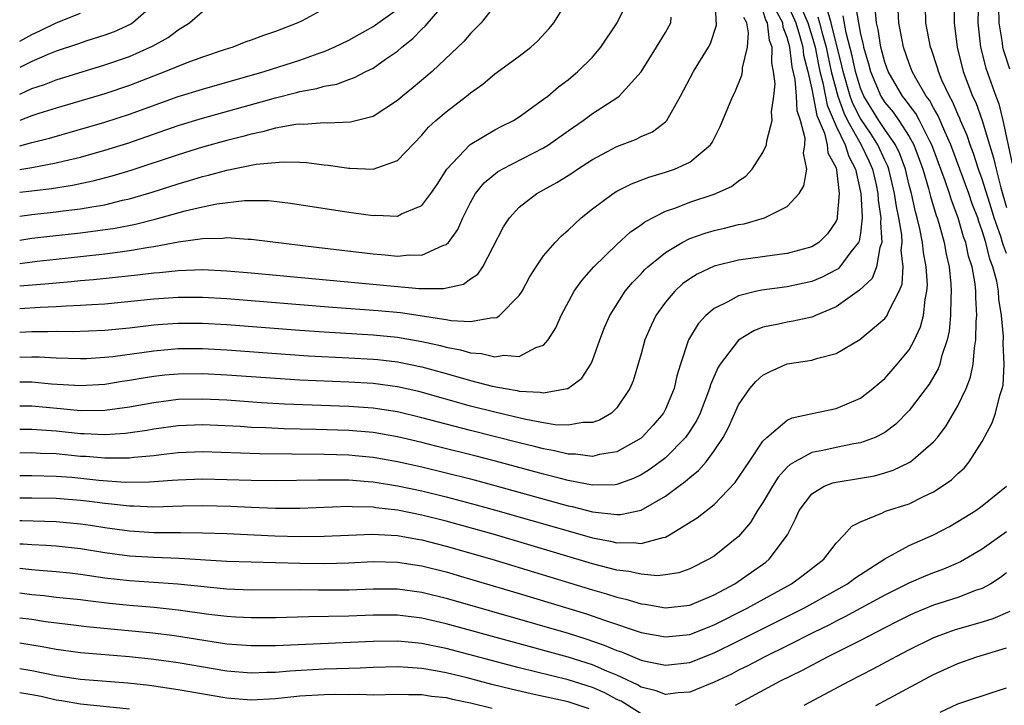
# Model space of a CAD drawing. Units: inches. Extents: x 2517000 to 2520000, y 1542000 to 1545000.
# Drawn here: x 2517000 to 2517081, y 1542839 to 1542895 of the extents above; entities that cross this region are included whole.
import ezdxf

# ---------------------------------------------------------------- set-up
doc = ezdxf.new("R2010")
doc.units = ezdxf.units.IN
doc.header["$MEASUREMENT"] = 0
doc.layers.add('LD25171542_2ft', color=63, linetype='Continuous')

msp = doc.modelspace()

# ---------------------------------------------------------------- linework, layer by layer
at = {"layer": 'LD25171542_2ft'}
for points, elevation in [([(2517062.952, 1542899), (2517064.67, 1542895), (2517065, 1542893.95), (2517065.275, 1542893), (2517065.553, 1542891.552), (2517065.674, 1542891), (2517065.908, 1542890.092), (2517066.259, 1542888.259), (2517067, 1542886.526), (2517067.736, 1542885), (2517068.035, 1542884.034), (2517068.594, 1542883), (2517069.046, 1542881), (2517069.129, 1542879.129), (2517069.149, 1542879), (2517069, 1542877.741), (2517068.895, 1542877.104), (2517068.849, 1542877), (2517068.224, 1542876.224), (2517067.315, 1542875), (2517067.16, 1542874.84), (2517067, 1542874.742), (2517065.851, 1542874.148), (2517065, 1542873.788), (2517063, 1542873.351), (2517060.909, 1542873.091), (2517060.501, 1542873), (2517059, 1542872.617), (2517058.128, 1542872.128), (2517057, 1542871.581), (2517056.3, 1542871), (2517055.672, 1542870.328), (2517054.901, 1542869), (2517054.234, 1542867), (2517053.945, 1542866.055), (2517053.7, 1542865), (2517053, 1542863.323), (2517052.838, 1542863), (2517051.995, 1542862.005), (2517051.066, 1542861), (2517051, 1542860.947), (2517049, 1542859.816), (2517047.585, 1542859.585), (2517047, 1542859.431), (2517045.622, 1542859.622), (2517045, 1542859.622), (2517043.903, 1542859.903), (2517043, 1542860.05), (2517042.256, 1542860.256), (2517041, 1542860.555), (2517037, 1542861.563), (2517035, 1542862.078), (2517033, 1542862.618), (2517031, 1542863.096), (2517029.357, 1542863.357), (2517029, 1542863.404), (2517027, 1542863.549), (2517021.739, 1542863.74), (2517019.844, 1542863.844), (2517017, 1542864.047), (2517015, 1542864.147), (2517013, 1542864.097), (2517011, 1542863.85), (2517009, 1542863.492), (2517007, 1542863.213), (2517005, 1542863.183), (2517003.347, 1542863.347), (2517001, 1542863.55), (2517000, 1542863.561)], 6692), ([(2517000, 1542873.42), (2517002.383, 1542873.617), (2517003, 1542873.691), (2517004.215, 1542873.785), (2517005, 1542873.87), (2517006.045, 1542873.955), (2517009.666, 1542874.334), (2517011, 1542874.504), (2517011.465, 1542874.534), (2517013, 1542874.699), (2517015, 1542874.761), (2517017, 1542874.673), (2517019, 1542874.501), (2517032.775, 1542873.225), (2517034.792, 1542873.208), (2517036.425, 1542873.575), (2517037, 1542873.995), (2517037.6, 1542874.4), (2517037.998, 1542875), (2517039.717, 1542878.283), (2517040.188, 1542879), (2517041, 1542879.888), (2517042.443, 1542881), (2517044.091, 1542881.909), (2517045.313, 1542882.687), (2517045.766, 1542883), (2517047, 1542883.797), (2517049, 1542884.853), (2517050.552, 1542885.448), (2517051, 1542885.673), (2517051.935, 1542886.065), (2517053, 1542886.876), (2517053.122, 1542887), (2517053.244, 1542887.244), (2517054.246, 1542889), (2517055.289, 1542891), (2517056.535, 1542893), (2517056.69, 1542893.31), (2517057.178, 1542894.822), (2517057.192, 1542895), (2517057.149, 1542895.149), (2517057.093, 1542897)], 6682), ([(2517000, 1542877.178), (2517001, 1542877.338), (2517002.482, 1542877.518), (2517005, 1542877.776), (2517007.845, 1542878.156), (2517009.515, 1542878.485), (2517011.111, 1542878.889), (2517013.588, 1542879.588), (2517015, 1542879.92), (2517016.17, 1542880.169), (2517018.439, 1542880.439), (2517020.42, 1542880.42), (2517022.224, 1542880.223), (2517027, 1542879.48), (2517027.434, 1542879.434), (2517029, 1542879.204), (2517029.224, 1542879.223), (2517031, 1542879.16), (2517031.347, 1542879.347), (2517033, 1542880.024), (2517033.75, 1542881), (2517034.252, 1542881.748), (2517035.044, 1542883), (2517036.981, 1542885.019), (2517039, 1542886.223), (2517039.504, 1542886.495), (2517040.529, 1542887), (2517041, 1542887.297), (2517043, 1542888.734), (2517043.341, 1542889), (2517044.233, 1542889.766), (2517045, 1542890.339), (2517045.81, 1542891), (2517047, 1542892.202), (2517047.692, 1542893), (2517049.048, 1542895), (2517049.987, 1542897)], 6678), ([(2517000, 1542879.147), (2517001, 1542879.291), (2517003, 1542879.493), (2517003.578, 1542879.578), (2517005, 1542879.736), (2517005.918, 1542879.918), (2517007, 1542880.088), (2517008.45, 1542880.45), (2517009, 1542880.568), (2517010.874, 1542881.126), (2517013, 1542881.811), (2517013.93, 1542882.07), (2517015, 1542882.398), (2517015.5, 1542882.5), (2517017, 1542882.917), (2517019.41, 1542883.41), (2517021.613, 1542883.614), (2517023, 1542883.567), (2517023.539, 1542883.539), (2517025, 1542883.354), (2517025.326, 1542883.326), (2517027, 1542883.083), (2517027.091, 1542883.091), (2517029, 1542883.01), (2517031, 1542883.725), (2517033, 1542885.798), (2517033.556, 1542886.445), (2517034.158, 1542887), (2517035, 1542887.718), (2517036.682, 1542889), (2517037, 1542889.265), (2517038.014, 1542889.987), (2517039, 1542890.818), (2517041, 1542892.275), (2517041.942, 1542893), (2517042.5, 1542893.501), (2517043.465, 1542894.535), (2517043.839, 1542895), (2517045.079, 1542897)], 6676), ([(2517078.686, 1542897.314), (2517078.644, 1542895), (2517078.862, 1542893), (2517079.288, 1542891.288), (2517080.108, 1542889), (2517080.357, 1542888.357), (2517080.684, 1542887), (2517081.447, 1542883.447)], 6710), ([(2517000, 1542882.979), (2517001, 1542883.144), (2517003, 1542883.509), (2517003.688, 1542883.688), (2517005, 1542883.992), (2517007, 1542884.552), (2517008.867, 1542885.133), (2517013, 1542886.572), (2517015, 1542887.177), (2517021, 1542888.86), (2517022.717, 1542889.283), (2517023, 1542889.367), (2517024.389, 1542889.611), (2517025, 1542889.805), (2517026.022, 1542889.978), (2517027, 1542890.349), (2517027.49, 1542890.509), (2517028.414, 1542891), (2517029, 1542891.288), (2517030.018, 1542892.018), (2517031, 1542892.693), (2517031.352, 1542893), (2517032.277, 1542893.723), (2517033, 1542894.476), (2517033.279, 1542894.721), (2517035, 1542896.735)], 6672), ([(2517063, 1542896.598), (2517063.685, 1542895), (2517063.999, 1542894.001), (2517064.266, 1542893), (2517064.341, 1542892.341), (2517064.675, 1542891), (2517065, 1542889.556), (2517065.41, 1542887.41), (2517066.041, 1542885.959), (2517066.273, 1542885), (2517066.334, 1542884.334), (2517067, 1542883.099), (2517067.047, 1542882.953), (2517067.261, 1542881), (2517067.084, 1542879.084), (2517067.09, 1542879), (2517067.078, 1542878.923), (2517067, 1542878.75), (2517066.308, 1542877.693), (2517065.589, 1542877), (2517065, 1542876.629), (2517063, 1542876.072), (2517061.952, 1542875.952), (2517059, 1542875.544), (2517057, 1542875.041), (2517055.6, 1542874.4), (2517055, 1542874.018), (2517054.408, 1542873.593), (2517053.768, 1542873), (2517053, 1542872.097), (2517052.213, 1542871), (2517051.822, 1542870.178), (2517051.316, 1542869), (2517051, 1542867.854), (2517050.348, 1542865.652), (2517050.082, 1542865), (2517049, 1542863.414), (2517048.557, 1542863), (2517047.583, 1542862.417), (2517047, 1542862.228), (2517046.229, 1542862.229), (2517045, 1542862.001), (2517043.956, 1542862.044), (2517043, 1542862.208), (2517041.526, 1542862.473), (2517039, 1542863.063), (2517037, 1542863.575), (2517032.759, 1542864.759), (2517031, 1542865.148), (2517029, 1542865.411), (2517027, 1542865.535), (2517023, 1542865.703), (2517021, 1542865.824), (2517017, 1542866.117), (2517015, 1542866.222), (2517013, 1542866.198), (2517011.907, 1542866.094), (2517011, 1542865.992), (2517010.136, 1542865.864), (2517009, 1542865.665), (2517008.416, 1542865.584), (2517007, 1542865.352), (2517005, 1542865.232), (2517002.624, 1542865.376), (2517001, 1542865.52), (2517000, 1542865.536)], 6690), ([(2517068.562, 1542896.562), (2517069, 1542894.075), (2517069.214, 1542893.215), (2517069.247, 1542893), (2517069.649, 1542891.649), (2517069.815, 1542891), (2517070.676, 1542889), (2517071, 1542888.479), (2517071.676, 1542887.676), (2517072.139, 1542887), (2517073, 1542885.67), (2517073.375, 1542885), (2517073.831, 1542883.831), (2517074.117, 1542883), (2517074.588, 1542881.412), (2517074.752, 1542880.752), (2517075.214, 1542879.214), (2517075.297, 1542879), (2517075.428, 1542878.572), (2517075.859, 1542877), (2517076.037, 1542876.037), (2517076.273, 1542875), (2517076.422, 1542873.578), (2517076.459, 1542873), (2517076.408, 1542872.408), (2517076.391, 1542871), (2517076.279, 1542869.721), (2517076.106, 1542869), (2517075.645, 1542867.645), (2517075.503, 1542867), (2517075.369, 1542866.632), (2517074.63, 1542865.37), (2517073, 1542863.197), (2517071.915, 1542862.084), (2517071, 1542861.411), (2517070.202, 1542861), (2517069, 1542860.545), (2517068.463, 1542860.464), (2517067, 1542860.162), (2517065.916, 1542859.916), (2517065, 1542859.751), (2517063.611, 1542859), (2517063.23, 1542858.77), (2517063, 1542858.551), (2517062.259, 1542857.741), (2517061.78, 1542857), (2517061, 1542855.67), (2517060.559, 1542855), (2517059.979, 1542854.021), (2517059, 1542852.879), (2517057, 1542851.271), (2517056.562, 1542851), (2517055, 1542850.215), (2517054.098, 1542849.902), (2517053, 1542849.721), (2517052.342, 1542849.658), (2517051, 1542849.773), (2517050.006, 1542850.006), (2517049, 1542850.123), (2517047, 1542850.639), (2517039.039, 1542853), (2517035, 1542854.126), (2517033, 1542854.626), (2517031, 1542855.029), (2517029.23, 1542855.23), (2517029, 1542855.268), (2517027.298, 1542855.298), (2517027, 1542855.321), (2517023, 1542855.18), (2517021, 1542855.18), (2517019, 1542855.244), (2517017.323, 1542855.323), (2517015, 1542855.383), (2517013.354, 1542855.353), (2517011, 1542855.282), (2517009.354, 1542855.354), (2517009, 1542855.35), (2517007.532, 1542855.532), (2517007, 1542855.57), (2517005.74, 1542855.74), (2517005, 1542855.821), (2517003, 1542855.983), (2517001, 1542856.023), (2517000.016, 1542856.016), (2517000, 1542856.01)], 6700), ([(2517011, 1542896.496), (2517009.282, 1542895), (2517009.112, 1542894.888), (2517007.74, 1542894.259), (2517007, 1542893.983), (2517005.52, 1542893.52), (2517004.75, 1542893.25), (2517003, 1542892.674), (2517002.455, 1542892.455), (2517001, 1542891.827), (2517000, 1542891.332)], 6664), ([(2517039, 1542896.434), (2517037.877, 1542895), (2517037, 1542894.132), (2517036.488, 1542893.512), (2517033.855, 1542891), (2517032.303, 1542889.697), (2517031.418, 1542889), (2517031, 1542888.64), (2517029, 1542887.324), (2517027.151, 1542886.849), (2517025.226, 1542886.775), (2517025, 1542886.793), (2517023.33, 1542886.67), (2517023, 1542886.686), (2517022.659, 1542886.659), (2517021, 1542886.359), (2517019.941, 1542886.059), (2517019, 1542885.886), (2517018.313, 1542885.687), (2517017, 1542885.354), (2517015, 1542884.797), (2517013, 1542884.189), (2517009.114, 1542882.886), (2517007.574, 1542882.426), (2517005.992, 1542882.008), (2517004.347, 1542881.653), (2517002.618, 1542881.382), (2517001, 1542881.21), (2517000, 1542881.079)], 6674), ([(2517000, 1542859.745), (2517001, 1542859.765), (2517001.715, 1542859.715), (2517003, 1542859.667), (2517005, 1542859.47), (2517005.449, 1542859.449), (2517007, 1542859.313), (2517007.334, 1542859.334), (2517009, 1542859.322), (2517009.376, 1542859.376), (2517011, 1542859.519), (2517011.6, 1542859.6), (2517013, 1542859.75), (2517015, 1542859.833), (2517019.671, 1542859.671), (2517025, 1542859.629), (2517027, 1542859.565), (2517027.52, 1542859.519), (2517029, 1542859.382), (2517031, 1542859.027), (2517033, 1542858.576), (2517035, 1542858.1), (2517037, 1542857.599), (2517039, 1542857.066), (2517045, 1542855.397), (2517045.333, 1542855.333), (2517047, 1542854.907), (2517049, 1542854.681), (2517049.314, 1542854.686), (2517051, 1542855.037), (2517053, 1542856.178), (2517054.1, 1542857), (2517054.628, 1542857.372), (2517055, 1542857.721), (2517055.721, 1542858.279), (2517056.328, 1542859), (2517057, 1542859.888), (2517057.729, 1542861), (2517058.177, 1542861.823), (2517059, 1542863.665), (2517059.931, 1542865), (2517060.415, 1542865.584), (2517061, 1542866.119), (2517061.58, 1542866.42), (2517063, 1542867.025), (2517065, 1542867.333), (2517065.513, 1542867.513), (2517067, 1542867.886), (2517068.96, 1542869.04), (2517071, 1542870.744), (2517071.116, 1542870.884), (2517071.182, 1542871), (2517071.296, 1542871.296), (2517072.182, 1542873), (2517072.419, 1542873.581), (2517072.503, 1542875), (2517072.351, 1542876.352), (2517072.422, 1542877), (2517072.385, 1542877.615), (2517072.149, 1542879), (2517071.947, 1542879.947), (2517071.799, 1542881), (2517071.33, 1542883), (2517071.244, 1542883.243), (2517071, 1542883.743), (2517070.436, 1542885), (2517069.875, 1542885.875), (2517069, 1542887.154), (2517068.389, 1542888.389), (2517068.168, 1542889), (2517067.578, 1542891), (2517067.478, 1542891.478), (2517066.601, 1542895), (2517066.246, 1542896.246)], 6696), ([(2517000, 1542854.174), (2517000.175, 1542854.175), (2517003, 1542854.096), (2517005, 1542853.91), (2517005.799, 1542853.799), (2517007, 1542853.605), (2517009, 1542853.33), (2517011, 1542853.214), (2517013.207, 1542853.207), (2517015, 1542853.179), (2517017, 1542853.109), (2517020.931, 1542852.93), (2517023, 1542852.869), (2517025, 1542852.887), (2517026.994, 1542852.994), (2517028.925, 1542853.075), (2517031, 1542852.95), (2517032.642, 1542852.642), (2517033, 1542852.588), (2517035, 1542852.079), (2517038.747, 1542851), (2517047, 1542848.492), (2517048.17, 1542848.17), (2517049, 1542847.902), (2517049.743, 1542847.743), (2517051, 1542847.361), (2517051.332, 1542847.333), (2517053, 1542847.023), (2517055, 1542847.242), (2517057, 1542848.086), (2517058.69, 1542849), (2517060.058, 1542849.943), (2517061.223, 1542850.777), (2517061.51, 1542851), (2517063.002, 1542853), (2517063.68, 1542854.321), (2517063.964, 1542855), (2517065, 1542856.363), (2517066.034, 1542857), (2517066.728, 1542857.272), (2517067, 1542857.337), (2517069, 1542857.653), (2517070.142, 1542857.858), (2517071, 1542858.085), (2517071.693, 1542858.307), (2517073, 1542858.931), (2517073.107, 1542859), (2517075, 1542860.63), (2517075.322, 1542861), (2517076.042, 1542861.958), (2517077, 1542863.582), (2517077.678, 1542865), (2517078.047, 1542865.953), (2517078.255, 1542867), (2517078.356, 1542868.356), (2517078.472, 1542869), (2517078.496, 1542870.496), (2517078.541, 1542871), (2517078.472, 1542872.472), (2517078.478, 1542873), (2517078.412, 1542873.588), (2517078.166, 1542875), (2517077.878, 1542875.878), (2517077.643, 1542877), (2517077.463, 1542877.463), (2517077.03, 1542879), (2517076.465, 1542880.465), (2517076.303, 1542881), (2517075.954, 1542882.046), (2517074.872, 1542885), (2517074.709, 1542885.291), (2517073.851, 1542887), (2517073.555, 1542887.555), (2517073, 1542888.27), (2517072.703, 1542888.703), (2517072.454, 1542889), (2517071.283, 1542891), (2517071, 1542891.79), (2517070.68, 1542893), (2517070.461, 1542894.461), (2517070.327, 1542895), (2517070.206, 1542896.206)], 6702), ([(2517025, 1542896.154), (2517023.178, 1542895.178), (2517022.817, 1542895), (2517021, 1542894.289), (2517020.023, 1542893.977), (2517019, 1542893.58), (2517018.565, 1542893.435), (2517017.485, 1542893), (2517016.785, 1542892.785), (2517015, 1542892.19), (2517013.719, 1542891.719), (2517011.978, 1542891), (2517009, 1542889.863), (2517007, 1542889.188), (2517003, 1542888.014), (2517001.568, 1542887.568), (2517001, 1542887.376), (2517000, 1542887.006)], 6668), ([(2517000, 1542884.929), (2517000.299, 1542885), (2517001, 1542885.191), (2517002.451, 1542885.549), (2517007, 1542886.861), (2517009, 1542887.513), (2517013, 1542888.959), (2517015, 1542889.576), (2517020.066, 1542891), (2517023, 1542891.94), (2517024.484, 1542892.484), (2517025, 1542892.652), (2517025.814, 1542893), (2517027, 1542893.587), (2517029, 1542894.713), (2517031, 1542896.119)], 6670), ([(2517000, 1542852.281), (2517000.273, 1542852.273), (2517001, 1542852.223), (2517002.17, 1542852.17), (2517003, 1542852.109), (2517005, 1542851.886), (2517007, 1542851.559), (2517009, 1542851.296), (2517011, 1542851.176), (2517013.098, 1542851.098), (2517017, 1542850.857), (2517019, 1542850.785), (2517023, 1542850.685), (2517025, 1542850.651), (2517027, 1542850.701), (2517029, 1542850.809), (2517031, 1542850.775), (2517033, 1542850.465), (2517035, 1542849.961), (2517036.453, 1542849.547), (2517041, 1542848.204), (2517046.521, 1542846.52), (2517047.992, 1542846.008), (2517051, 1542845.012), (2517053, 1542844.634), (2517055, 1542844.841), (2517057, 1542845.618), (2517059.704, 1542847), (2517063.334, 1542849), (2517064.295, 1542849.705), (2517065.992, 1542851), (2517067, 1542852.327), (2517067.667, 1542853), (2517068.281, 1542853.719), (2517069, 1542854.082), (2517070.804, 1542854.804), (2517071.063, 1542854.937), (2517073, 1542855.563), (2517074.133, 1542856.133), (2517075, 1542856.537), (2517075.721, 1542857), (2517076.473, 1542857.527), (2517077, 1542858.041), (2517077.517, 1542858.483), (2517077.933, 1542859), (2517079, 1542860.656), (2517079.805, 1542862.195), (2517080.076, 1542863), (2517080.444, 1542864.445), (2517080.639, 1542865), (2517080.704, 1542865.296), (2517080.804, 1542867), (2517080.713, 1542868.713), (2517080.736, 1542869.264), (2517080.581, 1542871), (2517080.346, 1542872.346), (2517080.32, 1542873), (2517080.189, 1542873.811), (2517079.875, 1542875), (2517079.623, 1542875.623), (2517079.296, 1542877), (2517079, 1542877.953), (2517078.706, 1542878.706), (2517078.623, 1542879), (2517078.17, 1542880.17), (2517077.884, 1542881), (2517076.414, 1542885), (2517075.917, 1542886.083), (2517075.38, 1542887.38), (2517075, 1542888.02), (2517074.659, 1542888.659), (2517074.395, 1542889), (2517073.545, 1542890.455), (2517073.251, 1542891), (2517073, 1542891.66), (2517072.537, 1542893), (2517072.157, 1542895), (2517072.085, 1542896.085)], 6704), ([(2517000, 1542867.59), (2517001, 1542867.601), (2517001.599, 1542867.599), (2517003, 1542867.526), (2517005, 1542867.464), (2517005.483, 1542867.483), (2517007, 1542867.574), (2517007.642, 1542867.642), (2517011, 1542868.106), (2517013, 1542868.283), (2517015, 1542868.297), (2517017, 1542868.192), (2517021.823, 1542867.823), (2517023.696, 1542867.696), (2517027, 1542867.531), (2517029, 1542867.418), (2517029.38, 1542867.38), (2517031, 1542867.192), (2517033, 1542866.787), (2517035, 1542866.248), (2517037, 1542865.679), (2517038.789, 1542865.211), (2517039.876, 1542865), (2517040.838, 1542864.838), (2517041, 1542864.797), (2517042.723, 1542864.723), (2517043, 1542864.665), (2517044.941, 1542865), (2517044.989, 1542865.011), (2517046.13, 1542865.87), (2517046.864, 1542867), (2517047, 1542867.311), (2517047.608, 1542869), (2517047.993, 1542870.008), (2517048.425, 1542871), (2517049.7, 1542873), (2517050.292, 1542873.708), (2517051, 1542874.431), (2517051.266, 1542874.734), (2517051.556, 1542875), (2517053, 1542876.176), (2517054.376, 1542877), (2517055, 1542877.315), (2517056.248, 1542877.753), (2517057, 1542877.977), (2517057.843, 1542878.157), (2517059, 1542878.463), (2517059.469, 1542878.531), (2517061.14, 1542879), (2517063, 1542879.954), (2517063.962, 1542881), (2517064.366, 1542881.634), (2517064.589, 1542883), (2517064.318, 1542884.318), (2517064.436, 1542885), (2517064.46, 1542885.54), (2517064.071, 1542887), (2517063.801, 1542887.801), (2517063.754, 1542889), (2517063.636, 1542890.364), (2517063.394, 1542891.395), (2517063.212, 1542893), (2517063, 1542893.797), (2517062.66, 1542894.66), (2517062.618, 1542895), (2517062.046, 1542896.046)], 6688), ([(2517000, 1542869.632), (2517001, 1542869.681), (2517002.323, 1542869.677), (2517003, 1542869.704), (2517004.313, 1542869.687), (2517007, 1542869.79), (2517009, 1542869.987), (2517011, 1542870.222), (2517011.716, 1542870.283), (2517013, 1542870.373), (2517015, 1542870.38), (2517017, 1542870.272), (2517023, 1542869.803), (2517025, 1542869.662), (2517029, 1542869.426), (2517031, 1542869.224), (2517033, 1542868.868), (2517034.533, 1542868.533), (2517035, 1542868.406), (2517036.188, 1542868.188), (2517037, 1542867.947), (2517037.894, 1542867.894), (2517039, 1542867.617), (2517039.742, 1542867.742), (2517041, 1542867.636), (2517042.371, 1542868.371), (2517043, 1542868.578), (2517043.375, 1542869), (2517044.002, 1542869.998), (2517044.431, 1542871), (2517045.509, 1542873), (2517046.126, 1542873.874), (2517047.124, 1542875), (2517049, 1542876.835), (2517050.135, 1542877.865), (2517051, 1542878.436), (2517051.319, 1542878.681), (2517053, 1542879.554), (2517053.839, 1542879.839), (2517055, 1542880.296), (2517057, 1542880.949), (2517058.406, 1542881.594), (2517059, 1542882.059), (2517059.584, 1542882.416), (2517060.128, 1542883), (2517061, 1542884.37), (2517061.296, 1542885), (2517061.318, 1542885.318), (2517061.751, 1542887), (2517061.692, 1542887.692), (2517061.89, 1542889), (2517061.998, 1542890.002), (2517061.878, 1542891), (2517061.727, 1542891.728), (2517061.756, 1542893), (2517061.542, 1542893.543), (2517061.362, 1542895), (2517061.234, 1542895.234), (2517061, 1542896.036)], 6686), ([(2517081, 1542876.076), (2517080.734, 1542876.734), (2517080.671, 1542877), (2517080.522, 1542877.477), (2517079.975, 1542879), (2517079.756, 1542879.756), (2517079, 1542882.184), (2517078.702, 1542883), (2517078.281, 1542884.281), (2517078.006, 1542885), (2517077.762, 1542885.762), (2517077.225, 1542887), (2517077.165, 1542887.165), (2517077, 1542887.513), (2517076.563, 1542888.563), (2517076.304, 1542889), (2517075.69, 1542890.31), (2517075.401, 1542891), (2517075.317, 1542891.317), (2517074.819, 1542892.819), (2517074.747, 1542893), (2517074.381, 1542895), (2517074.332, 1542896.332)], 6706), ([(2517076.689, 1542896.689), (2517076.682, 1542895), (2517076.932, 1542893), (2517077.438, 1542891), (2517078.204, 1542889), (2517078.46, 1542888.46), (2517078.988, 1542886.988), (2517079.589, 1542885), (2517079.933, 1542883.933), (2517080.137, 1542883), (2517080.519, 1542881.481), (2517081, 1542879.869)], 6708), ([(2517080.331, 1542896.331), (2517080.349, 1542895), (2517080.625, 1542893.375), (2517080.663, 1542893), (2517080.729, 1542892.729), (2517081.232, 1542891.232)], 6712), ([(2517000, 1542889.168), (2517001, 1542889.606), (2517002.044, 1542889.956), (2517003, 1542890.34), (2517007, 1542891.549), (2517009, 1542892.254), (2517010.702, 1542893), (2517010.903, 1542893.097), (2517012.195, 1542893.805), (2517013, 1542894.432), (2517013.933, 1542895), (2517015, 1542895.939)], 6666), ([(2517000, 1542893.49), (2517001, 1542894.051), (2517001.662, 1542894.338), (2517003.006, 1542895.006), (2517005, 1542895.807)], 6662), ([(2517000, 1542857.863), (2517001, 1542857.886), (2517003, 1542857.831), (2517004.272, 1542857.728), (2517006.502, 1542857.498), (2517008.659, 1542857.341), (2517010.644, 1542857.356), (2517012.518, 1542857.482), (2517013, 1542857.534), (2517015, 1542857.601), (2517019, 1542857.483), (2517021, 1542857.467), (2517024.47, 1542857.53), (2517026.476, 1542857.524), (2517027, 1542857.508), (2517028.61, 1542857.39), (2517029, 1542857.353), (2517031, 1542857.033), (2517033, 1542856.606), (2517035, 1542856.124), (2517037.473, 1542855.473), (2517039.038, 1542855.038), (2517045, 1542853.33), (2517047, 1542852.772), (2517048.486, 1542852.486), (2517049, 1542852.355), (2517050.374, 1542852.373), (2517051, 1542852.288), (2517052.804, 1542852.804), (2517053, 1542852.825), (2517053.343, 1542853), (2517055.594, 1542854.407), (2517057, 1542855.511), (2517058.711, 1542857.289), (2517059, 1542857.7), (2517059.51, 1542858.491), (2517059.869, 1542859), (2517061, 1542860.688), (2517061.308, 1542861), (2517063, 1542862.423), (2517063.387, 1542862.613), (2517065.033, 1542862.967), (2517067, 1542863.364), (2517069, 1542864.216), (2517070.018, 1542865), (2517070.541, 1542865.459), (2517071, 1542865.837), (2517072.022, 1542867), (2517073, 1542868.188), (2517073.444, 1542869), (2517073.939, 1542870.061), (2517074.163, 1542871), (2517074.302, 1542872.302), (2517074.461, 1542873), (2517074.492, 1542873.508), (2517074.402, 1542875), (2517074.18, 1542876.179), (2517074.103, 1542877), (2517073.881, 1542878.119), (2517073.667, 1542879), (2517073.513, 1542879.513), (2517073.182, 1542881), (2517073, 1542881.689), (2517072.689, 1542883), (2517072.247, 1542884.248), (2517071.881, 1542885), (2517071, 1542886.265), (2517070.514, 1542887), (2517069.275, 1542889), (2517069, 1542889.644), (2517068.585, 1542891), (2517068.311, 1542892.311), (2517067.828, 1542894.172), (2517067.576, 1542895.576)], 6698), ([(2517065.498, 1542895.498), (2517065.639, 1542895), (2517065.851, 1542894.149), (2517066.184, 1542893), (2517066.315, 1542892.315), (2517066.604, 1542891), (2517067.133, 1542889), (2517067.629, 1542887.629), (2517067.94, 1542887), (2517069.062, 1542885), (2517069.688, 1542883.688), (2517069.988, 1542883), (2517070.282, 1542881.718), (2517070.427, 1542881), (2517070.452, 1542880.452), (2517070.68, 1542879), (2517070.636, 1542878.636), (2517070.749, 1542877), (2517070.586, 1542876.586), (2517070.318, 1542875), (2517069.954, 1542874.047), (2517068.931, 1542873.069), (2517067, 1542871.722), (2517065.311, 1542871), (2517065.104, 1542870.896), (2517065, 1542870.863), (2517063.47, 1542870.53), (2517063, 1542870.454), (2517062.28, 1542870.28), (2517061, 1542870.03), (2517060.257, 1542869.743), (2517059, 1542868.965), (2517057.478, 1542867), (2517057.288, 1542866.712), (2517056.689, 1542865.311), (2517056.608, 1542865), (2517055.844, 1542863), (2517055.575, 1542862.425), (2517055, 1542861.506), (2517054.655, 1542861), (2517053, 1542859.337), (2517052.575, 1542859), (2517051.671, 1542858.329), (2517051, 1542857.92), (2517050.382, 1542857.618), (2517049, 1542857.14), (2517048.877, 1542857.123), (2517047, 1542857.088), (2517045, 1542857.469), (2517044.383, 1542857.617), (2517043, 1542857.986), (2517039.059, 1542859.059), (2517037.468, 1542859.469), (2517034.253, 1542860.253), (2517033, 1542860.574), (2517031, 1542861.05), (2517029, 1542861.395), (2517027, 1542861.564), (2517024.344, 1542861.656), (2517021.715, 1542861.715), (2517020.212, 1542861.788), (2517019, 1542861.826), (2517018.111, 1542861.889), (2517015, 1542862.03), (2517013, 1542861.952), (2517011, 1542861.681), (2517010.424, 1542861.576), (2517008.68, 1542861.32), (2517007, 1542861.211), (2517005.297, 1542861.297), (2517005, 1542861.294), (2517003, 1542861.5), (2517001, 1542861.649), (2517000, 1542861.645)], 6694), ([(2517000, 1542875.255), (2517001.445, 1542875.445), (2517003, 1542875.632), (2517007, 1542876.056), (2517008.233, 1542876.233), (2517009, 1542876.319), (2517010.606, 1542876.606), (2517011, 1542876.656), (2517013.031, 1542877.031), (2517015, 1542877.307), (2517016.659, 1542877.341), (2517017, 1542877.387), (2517018.743, 1542877.257), (2517019, 1542877.258), (2517024.57, 1542876.57), (2517029, 1542876.056), (2517029.983, 1542875.983), (2517031, 1542875.878), (2517031.968, 1542875.968), (2517033, 1542875.951), (2517034.733, 1542876.733), (2517035, 1542876.811), (2517035.189, 1542877), (2517035.954, 1542878.046), (2517036.378, 1542879), (2517037, 1542880.259), (2517037.418, 1542881), (2517038.113, 1542881.887), (2517039.222, 1542882.778), (2517039.603, 1542883), (2517043, 1542884.752), (2517043.396, 1542885), (2517045, 1542886.149), (2517046.232, 1542887), (2517047, 1542887.564), (2517049, 1542888.85), (2517049.207, 1542889), (2517051, 1542890.986), (2517052.276, 1542893), (2517053, 1542894.226), (2517053.434, 1542895), (2517053.479, 1542895.479)], 6680), ([(2517000, 1542871.574), (2517001.691, 1542871.691), (2517003, 1542871.74), (2517003.803, 1542871.803), (2517005, 1542871.837), (2517005.914, 1542871.914), (2517007, 1542871.966), (2517011, 1542872.36), (2517013, 1542872.495), (2517015, 1542872.497), (2517017, 1542872.385), (2517025.682, 1542871.682), (2517029.417, 1542871.417), (2517031.242, 1542871.242), (2517035, 1542870.667), (2517035.413, 1542870.587), (2517037, 1542870.515), (2517038.825, 1542870.825), (2517039, 1542870.809), (2517039.157, 1542870.843), (2517039.368, 1542871), (2517041, 1542872.64), (2517041.226, 1542873), (2517041.842, 1542874.157), (2517042.376, 1542875), (2517043, 1542875.898), (2517043.952, 1542877), (2517044.461, 1542877.539), (2517045, 1542878.001), (2517046.068, 1542879), (2517047, 1542879.737), (2517048.696, 1542881), (2517049, 1542881.186), (2517050.201, 1542881.799), (2517051.642, 1542882.358), (2517053, 1542882.745), (2517053.745, 1542883), (2517055, 1542883.578), (2517056.69, 1542885), (2517056.821, 1542885.179), (2517057.491, 1542886.509), (2517058.529, 1542889), (2517058.696, 1542889.304), (2517059.274, 1542890.726), (2517059.312, 1542891), (2517059.327, 1542891.327), (2517059.734, 1542893), (2517059.815, 1542894.185), (2517059.664, 1542895), (2517059.436, 1542895.437)], 6684), ([(2517000, 1542850.277), (2517000.259, 1542850.259), (2517001, 1542850.174), (2517001.915, 1542850.085), (2517003, 1542850.003), (2517004.118, 1542849.883), (2517005, 1542849.779), (2517007, 1542849.486), (2517009, 1542849.257), (2517012.985, 1542848.985), (2517017, 1542848.58), (2517019, 1542848.502), (2517023, 1542848.512), (2517024.486, 1542848.486), (2517027, 1542848.504), (2517029, 1542848.584), (2517031, 1542848.573), (2517033, 1542848.297), (2517035, 1542847.808), (2517042.253, 1542845.746), (2517045, 1542844.935), (2517046.476, 1542844.476), (2517047.972, 1542843.973), (2517049, 1542843.534), (2517049.403, 1542843.403), (2517051, 1542842.739), (2517051.347, 1542842.653), (2517053, 1542842.308), (2517055, 1542842.551), (2517057, 1542843.326), (2517059, 1542844.309), (2517064.352, 1542847), (2517067, 1542848.465), (2517067.945, 1542849), (2517068.546, 1542849.454), (2517069, 1542849.766), (2517071, 1542851.031), (2517073, 1542852.127), (2517075, 1542853.009), (2517076.304, 1542853.696), (2517077, 1542854.091), (2517078.474, 1542855), (2517079, 1542855.376), (2517080.992, 1542857.008)], 6706), ([(2517081, 1542853.245), (2517079, 1542851.842), (2517077.213, 1542850.787), (2517075.808, 1542850.192), (2517075, 1542849.899), (2517074.355, 1542849.644), (2517072.962, 1542849.037), (2517071, 1542848.059), (2517067.726, 1542846.274), (2517067, 1542845.921), (2517066.397, 1542845.603), (2517065.154, 1542845), (2517063, 1542843.909), (2517061.141, 1542843), (2517059.746, 1542842.254), (2517059, 1542841.898), (2517058.41, 1542841.59), (2517057, 1542840.924), (2517055, 1542840.098), (2517054.052, 1542840.052), (2517053, 1542839.926), (2517052.223, 1542840.223), (2517051, 1542840.52), (2517050.704, 1542840.704), (2517049, 1542841.489), (2517048.179, 1542841.822), (2517047, 1542842.348), (2517045, 1542842.975), (2517035, 1542845.709), (2517033, 1542846.171), (2517031, 1542846.413), (2517029, 1542846.408), (2517027, 1542846.328), (2517023.713, 1542846.287), (2517021, 1542846.203), (2517019, 1542846.188), (2517017.748, 1542846.252), (2517017, 1542846.305), (2517015.514, 1542846.486), (2517013, 1542846.837), (2517011.038, 1542847.038), (2517009, 1542847.206), (2517007.379, 1542847.378), (2517005.584, 1542847.584), (2517005, 1542847.665), (2517003, 1542847.877), (2517002.002, 1542848.002), (2517001, 1542848.097), (2517000.203, 1542848.202), (2517000, 1542848.225)], 6708), ([(2517081, 1542849.879), (2517080.502, 1542849.498), (2517079.698, 1542849), (2517079, 1542848.618), (2517078.431, 1542848.431), (2517077, 1542847.881), (2517075, 1542847.24), (2517073.418, 1542846.582), (2517073, 1542846.394), (2517072.08, 1542845.92), (2517071, 1542845.394), (2517069, 1542844.352), (2517066.317, 1542843), (2517064.154, 1542841.846), (2517062.42, 1542841), (2517058.708, 1542839)], 6710), ([(2517081.269, 1542846.731), (2517079.87, 1542846.13), (2517079, 1542845.854), (2517076.782, 1542845.218), (2517076.161, 1542845), (2517075, 1542844.555), (2517073, 1542843.569), (2517071.898, 1542843), (2517070.019, 1542841.981), (2517068.106, 1542841), (2517064.367, 1542839)], 6712), ([(2517051, 1542838.34), (2517049.355, 1542839.355), (2517049, 1542839.515), (2517048.036, 1542840.036), (2517047, 1542840.484), (2517045, 1542841.118), (2517041, 1542842.1), (2517035, 1542843.688), (2517033.904, 1542843.904), (2517033, 1542844.107), (2517032.171, 1542844.171), (2517031, 1542844.3), (2517029, 1542844.267), (2517021, 1542843.912), (2517019, 1542843.895), (2517017, 1542844.052), (2517012.715, 1542844.715), (2517010.933, 1542844.933), (2517005.472, 1542845.472), (2517004.407, 1542845.593), (2517002.128, 1542845.872), (2517001, 1542846.052), (2517000, 1542846.185)], 6710), ([(2517046.743, 1542838.743), (2517045, 1542839.324), (2517043, 1542839.761), (2517041.965, 1542839.965), (2517040.338, 1542840.338), (2517038.741, 1542840.741), (2517036.725, 1542841.275), (2517035, 1542841.694), (2517034.136, 1542841.864), (2517033, 1542842.049), (2517031.861, 1542842.139), (2517031, 1542842.173), (2517029, 1542842.121), (2517027.931, 1542842.069), (2517027, 1542842.053), (2517025.991, 1542842.009), (2517025, 1542841.99), (2517022.173, 1542841.827), (2517021, 1542841.714), (2517020.294, 1542841.706), (2517019, 1542841.652), (2517017, 1542841.821), (2517013, 1542842.504), (2517011, 1542842.785), (2517009, 1542843.005), (2517005, 1542843.335), (2517003, 1542843.602), (2517001.836, 1542843.835), (2517001, 1542843.973), (2517000, 1542844.115)], 6712), ([(2517070.251, 1542839), (2517075, 1542841.551), (2517077, 1542842.462), (2517078.554, 1542843), (2517081, 1542843.745)], 6714), ([(2517000, 1542842.04), (2517001, 1542841.894), (2517003, 1542841.475), (2517004.798, 1542841.202), (2517005, 1542841.175), (2517008.868, 1542840.868), (2517010.667, 1542840.667), (2517013, 1542840.328), (2517017, 1542839.63), (2517019, 1542839.478), (2517021, 1542839.597), (2517023, 1542839.813), (2517025, 1542839.925), (2517025.943, 1542839.943), (2517027, 1542839.911), (2517027.927, 1542839.927), (2517029, 1542839.896), (2517031, 1542839.953), (2517031.916, 1542839.915), (2517033, 1542839.921), (2517033.787, 1542839.787), (2517035, 1542839.659), (2517035.526, 1542839.526), (2517037, 1542839.226), (2517038.783, 1542838.783)], 6714), ([(2517075.531, 1542838.47), (2517077, 1542839.157), (2517080.223, 1542840.223), (2517081, 1542840.455)], 6716), ([(2517000, 1542840.071), (2517001, 1542839.922), (2517001.767, 1542839.767), (2517003, 1542839.486), (2517003.426, 1542839.427), (2517005, 1542839.148), (2517009, 1542838.726)], 6716)]:
    msp.add_lwpolyline(points, dxfattribs=dict(at, elevation=elevation))

doc.saveas('drawing.dxf')
